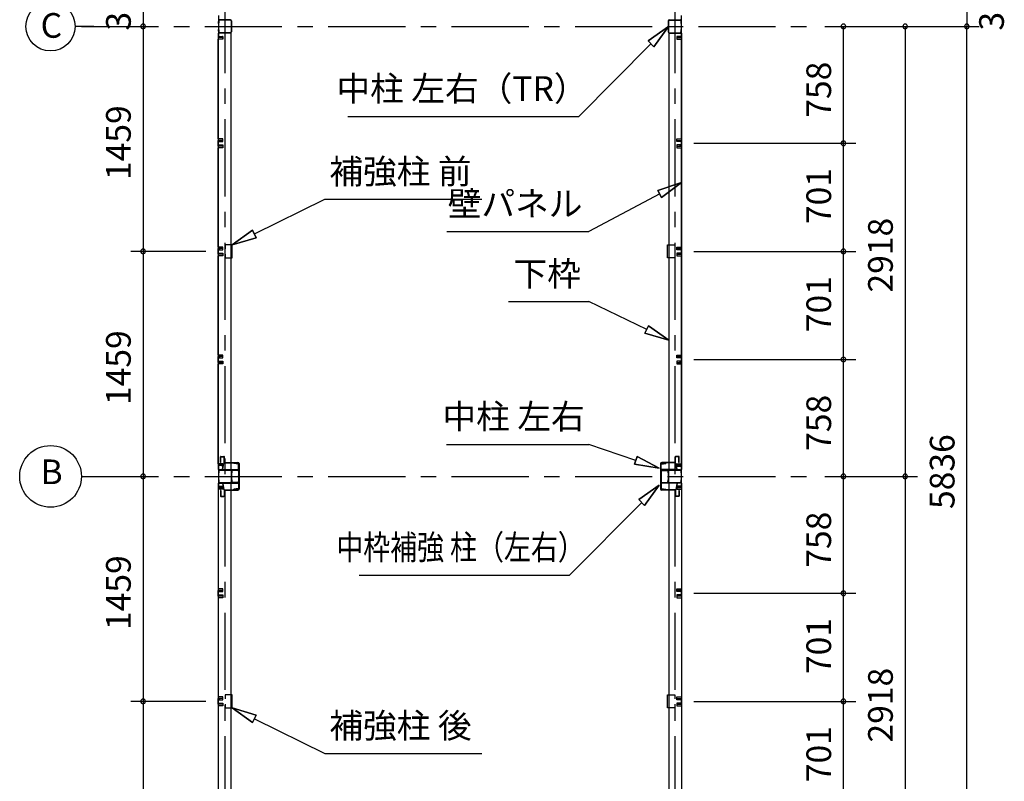
# Model space of a CAD drawing. Extents: x 868 to 32764, y 362 to 22484.
# Drawn here: x 8794 to 15177, y 3652 to 8591 of the extents above; entities that cross this region are included whole.
import ezdxf
from ezdxf.enums import TextEntityAlignment as Align

# ---------------------------------------------------------------- set-up
doc = ezdxf.new("R2010")
doc.units = 0
doc.header["$LTSCALE"] = 80
doc.header["$MEASUREMENT"] = 0
doc.linetypes.add('CENTER1', pattern=[10, 6.25, -1.25, 1.25, -1.25])
doc.linetypes.add('HIDE-S', pattern=[1, 0.5, -0.5])
doc.layers.get('0').update_dxf_attribs({"linetype": 'CONTINUOUS'})
for name, color, linetype in [('0-5', 7, 'CONTINUOUS'), ('2-0', 7, 'CONTINUOUS'), ('SUNPOU', 4, 'CONTINUOUS'), ('TR', 3, 'CONTINUOUS'), ('左右補強A', 3, 'CONTINUOUS'), ('左右補強B', 3, 'CONTINUOUS'), ('左右補強C', 3, 'CONTINUOUS'), ('柱', 1, 'CONTINUOUS')]:
    doc.layers.add(name, color=color, linetype=linetype)
doc.styles.get("Standard").update_dxf_attribs({"font": 'txt', "bigfont": 'BIGFONT'})

msp = doc.modelspace()

# ---------------------------------------------------------------- linework, layer by layer
at = {"color": 4, "linetype": 'Continuous'}
for p, q in [((9594, 8866.2), (9594, 8547.2)), ((14934, 8866.2), (14934, 8547.2)), ((14014, 8547.2), (15014, 8547.2))]:
    msp.add_line(p, q, dxfattribs=at)
at = {"color": 0}
for p, q in [((10082.5, 5699.7), (10082.5, 5558.7)), ((10083.5, 5699.7), (10083.5, 5558.7)), ((10106.5, 5701.7), (10084.5, 5701.7)), ((10106.5, 5700.7), (10084.5, 5700.7)), ((10107.5, 5695.7), (10107.5, 5699.7)), ((10107.5, 5695.7), (10108.5, 5695.7)), ((10108.5, 5695.7), (10108.5, 5699.7)), ((13056.5, 5695.7), (13056.5, 5699.7)), ((13057.5, 5695.7), (13056.5, 5695.7)), ((13057.5, 5695.7), (13057.5, 5699.7)), ((13058.5, 5701.7), (13080.5, 5701.7)), ((13058.5, 5700.7), (13080.5, 5700.7)), ((13081.5, 5699.7), (13081.5, 5558.7)), ((13082.5, 5699.7), (13082.5, 5558.7)), ((10083.5, 5665.1), (10083.5, 5651.7)), ((10083.5, 5651.7), (10085.1, 5651.7)), ((10085.1, 5665.1), (10085.1, 5651.7)), ((10090.1, 5671.7), (10160.9, 5671.7)), ((10090.1, 5670.1), (10160.9, 5670.1)), ((10165.9, 5665.1), (10165.9, 5593.3)), ((10167.5, 5665.1), (10167.5, 5593.3)), ((12997.5, 5665.1), (12997.5, 5593.3)), ((12999.1, 5665.1), (12999.1, 5593.3)), ((13074.9, 5671.7), (13004.1, 5671.7)), ((13074.9, 5670.1), (13004.1, 5670.1)), ((13079.9, 5665.1), (13079.9, 5651.7)), ((13081.5, 5651.7), (13079.9, 5651.7)), ((13081.5, 5665.1), (13081.5, 5651.7)), ((10083.5, 5606.7), (10085.1, 5606.7)), ((10084.5, 5557.7), (10106.5, 5557.7)), ((10084.5, 5556.7), (10106.5, 5556.7)), ((10085.1, 5606.7), (10085.1, 5593.3)), ((10090.1, 5588.3), (10160.9, 5588.3)), ((10090.1, 5586.7), (10160.9, 5586.7)), ((10107.5, 5558.7), (10107.5, 5562.7)), ((10107.5, 5562.7), (10108.5, 5562.7)), ((10108.5, 5558.7), (10108.5, 5562.7)), ((13074.9, 5588.3), (13004.1, 5588.3)), ((13074.9, 5586.7), (13004.1, 5586.7)), ((13056.5, 5558.7), (13056.5, 5562.7)), ((13057.5, 5562.7), (13056.5, 5562.7)), ((13057.5, 5558.7), (13057.5, 5562.7)), ((13080.5, 5557.7), (13058.5, 5557.7)), ((13080.5, 5556.7), (13058.5, 5556.7)), ((13081.5, 5606.7), (13079.9, 5606.7)), ((13079.9, 5606.7), (13079.9, 5593.3))]:
    msp.add_line(p, q, dxfattribs=at)
at = {"color": 0, "linetype": 'ByBlock'}
for centre, start, end in [((9594, 8547.2), 90, 270), ((9594, 8547.2), 270, 90), ((14134, 8547.1), 90, 270), ((14134, 8547.1), 270, 90), ((14534, 8547.2), 90, 270), ((14534, 8547.2), 90, 270), ((14534, 8547.2), 270, 90), ((14534, 8547.2), 270, 90), ((14934, 8547.2), 90, 270), ((14934, 8547.2), 270, 90), ((14134, 7789.2), 90, 270), ((14134, 7789.1), 90, 270), ((14134, 7789.2), 270, 90), ((14134, 7789.1), 270, 90), ((9594, 7088), 90, 270), ((9594, 7088), 90, 270), ((9594, 7088), 270, 90), ((9594, 7088), 270, 90), ((14134, 7088), 90, 270), ((14134, 7088), 90, 270), ((14134, 7088), 270, 90), ((14134, 7088), 270, 90), ((14134, 6387.2), 90, 270), ((14134, 6387.2), 90, 270), ((14134, 6387.2), 270, 90), ((14134, 6387.2), 270, 90), ((9594, 5629.2), 90, 270), ((9594, 5629.2), 90, 270), ((9594, 5629.2), 270, 90), ((9594, 5629.2), 270, 90), ((14134, 5629.2), 90, 270), ((14134, 5629.2), 90, 270), ((14134, 5629.2), 270, 90), ((14134, 5629.2), 270, 90), ((14534, 5629.2), 90, 270), ((14534, 5629.2), 90, 270), ((14534, 5629.2), 270, 90), ((14534, 5629.2), 270, 90), ((14134, 4871.2), 90, 270), ((14134, 4871.2), 90, 270), ((14134, 4871.2), 270, 90), ((14134, 4871.2), 270, 90), ((9594, 4170.2), 90, 270), ((9594, 4170.2), 90, 270), ((9594, 4170.2), 270, 90), ((9594, 4170.2), 270, 90), ((14134, 4170.2), 90, 270), ((14134, 4170.2), 90, 270), ((14134, 4170.2), 270, 90), ((14134, 4170.2), 270, 90)]:
    msp.add_arc(centre, 15, start, end, dxfattribs=at)
at = {"color": 0}
for centre, radius, start, end in [((10084.5, 5699.7), 2, 90, 180), ((10084.5, 5699.7), 1, 90, 180), ((10106.5, 5699.7), 2, 0, 90), ((10106.5, 5699.7), 1, 0, 90), ((13058.5, 5699.7), 2, 90, 180), ((13058.5, 5699.7), 1, 90, 180), ((13080.5, 5699.7), 2, 0, 90), ((13080.5, 5699.7), 1, 0, 90), ((10090.1, 5665.1), 6.6, 90, 180), ((10090.1, 5665.1), 5, 90, 180), ((10160.9, 5665.1), 6.6, 0, 90), ((10160.9, 5665.1), 5, 0, 90), ((13004.1, 5665.1), 6.6, 90, 180), ((13004.1, 5665.1), 5, 90, 180), ((13074.9, 5665.1), 6.6, 0, 90), ((13074.9, 5665.1), 5, 0, 90), ((10084.5, 5558.7), 2, 180, 270), ((10090.1, 5593.3), 6.6, 180, 270), ((10084.5, 5558.7), 1, 180, 270), ((10090.1, 5593.3), 5, 180, 270), ((10106.5, 5558.7), 2, 270, 0), ((10106.5, 5558.7), 1, 270, 0), ((10160.9, 5593.3), 6.6, 270, 0), ((10160.9, 5593.3), 5, 270, 0), ((13004.1, 5593.3), 6.6, 180, 270), ((13004.1, 5593.3), 5, 180, 270), ((13058.5, 5558.7), 2, 180, 270), ((13058.5, 5558.7), 1, 180, 270), ((13074.9, 5593.3), 6.6, 270, 0), ((13074.9, 5593.3), 5, 270, 0), ((13080.5, 5558.7), 2, 270, 0), ((13080.5, 5558.7), 1, 270, 0)]:
    msp.add_arc(centre, radius, start, end, dxfattribs=at)
at = {"layer": '0-5', "color": 4, "linetype": 'Continuous'}
msp.add_circle((8994, 5629.2), 200, dxfattribs=at)
at = {"layer": '2-0', "color": 6, "linetype": 'CENTER1'}
for p, q in [((10123.5, 15944.7), (10123.5, 2285.4)), ((13041.5, 15944.7), (13041.5, 2285.4)), ((9274, 8547.2), (9153.5, 8547.2)), ((9194, 8547.2), (13934, 8547.2)), ((9194, 5629.2), (13934, 5629.2))]:
    msp.add_line(p, q, dxfattribs=at)
at = {"layer": '2-0', "color": 3, "linetype": 'Continuous'}
for p, q in [((10081, 8503.2), (10081, 5673.2)), ((10081, 8503.2), (10081, 5673.2)), ((10162, 8503.2), (10162, 5673.2)), ((13003, 8503.2), (13003, 5673.2)), ((13084, 8503.2), (13084, 5673.2)), ((10111, 8464.7), (10081, 8464.7)), ((10081, 7817.8), (10081, 8464.7)), ((10086, 8477.7), (10086, 8482.7)), ((10086, 8482.7), (10111, 8482.7)), ((10111, 8482.7), (10111, 8464.7)), ((13079, 8482.7), (13054, 8482.7)), ((13054, 8482.7), (13054, 8464.7)), ((13054, 8464.7), (13084, 8464.7)), ((13079, 8477.7), (13079, 8482.7)), ((13084, 7817.8), (13084, 8464.7)), ((10111, 7817.8), (10081, 7817.8)), ((10081, 7770.7), (10081, 7807.7)), ((10111, 7807.7), (10081, 7807.7)), ((10093, 7804.8), (10086, 7804.8)), ((10086, 7804.8), (10086, 7799.8)), ((10086, 7799.8), (10111, 7799.8)), ((10111, 7799.8), (10111, 7817.8)), ((10111, 7801.7), (10111, 7807.7)), ((13054, 7799.8), (13054, 7817.8)), ((13054, 7817.8), (13084, 7817.8)), ((13054, 7801.7), (13054, 7807.7)), ((13054, 7807.7), (13084, 7807.7)), ((13079, 7799.8), (13054, 7799.8)), ((13072, 7804.8), (13079, 7804.8)), ((13079, 7804.8), (13079, 7799.8)), ((13084, 7770.7), (13084, 7807.7)), ((10111, 7770.7), (10081, 7770.7)), ((10111, 7760.6), (10081, 7760.6)), ((10081, 7116.6), (10081, 7760.6)), ((10086, 7778.6), (10111, 7778.6)), ((10086, 7773.6), (10086, 7778.6)), ((10093, 7773.6), (10086, 7773.6)), ((10111, 7778.6), (10111, 7760.6)), ((10111, 7776.7), (10111, 7770.7)), ((13054, 7778.6), (13054, 7760.6)), ((13079, 7778.6), (13054, 7778.6)), ((13054, 7776.7), (13054, 7770.7)), ((13054, 7770.7), (13084, 7770.7)), ((13054, 7760.6), (13084, 7760.6)), ((13072, 7773.6), (13079, 7773.6)), ((13079, 7773.6), (13079, 7778.6)), ((13084, 7116.6), (13084, 7760.6)), ((10111, 7116.6), (10081, 7116.6)), ((10081, 7069.5), (10081, 7106.5)), ((10111, 7106.5), (10081, 7106.5)), ((10086, 7103.6), (10086, 7098.6)), ((10093, 7103.6), (10086, 7103.6)), ((10086, 7098.6), (10111, 7098.6)), ((10111, 7098.6), (10111, 7116.6)), ((10111, 7100.5), (10111, 7106.5)), ((10172, 7130.7), (10125, 7130.7)), ((10125, 7130.7), (10125, 7105.7)), ((10172, 7045.7), (10172, 7130.7)), ((12993, 7130.7), (13040, 7130.7)), ((12993, 7045.7), (12993, 7130.7)), ((13040, 7130.7), (13040, 7105.7)), ((13054, 7116.6), (13084, 7116.6)), ((13054, 7098.6), (13054, 7116.6)), ((13054, 7100.5), (13054, 7106.5)), ((13054, 7106.5), (13084, 7106.5)), ((13079, 7098.6), (13054, 7098.6)), ((13072, 7103.6), (13079, 7103.6)), ((13079, 7103.6), (13079, 7098.6)), ((13084, 7069.5), (13084, 7106.5)), ((10111, 7069.5), (10081, 7069.5)), ((10111, 7059.4), (10081, 7059.4)), ((10081, 6415.8), (10081, 7059.4)), ((10086, 7072.4), (10086, 7077.4)), ((10086, 7077.4), (10111, 7077.4)), ((10093, 7072.4), (10086, 7072.4)), ((10111, 7077.4), (10111, 7059.4)), ((10111, 7075.5), (10111, 7069.5)), ((10125, 7070.7), (10125, 7045.7)), ((10125, 7045.7), (10172, 7045.7)), ((13040, 7045.7), (12993, 7045.7)), ((13040, 7070.7), (13040, 7045.7)), ((13079, 7077.4), (13054, 7077.4)), ((13054, 7077.4), (13054, 7059.4)), ((13054, 7075.5), (13054, 7069.5)), ((13054, 7069.5), (13084, 7069.5)), ((13054, 7059.4), (13084, 7059.4)), ((13072, 7072.4), (13079, 7072.4)), ((13079, 7072.4), (13079, 7077.4)), ((13084, 6415.8), (13084, 7059.4)), ((10111, 6415.8), (10081, 6415.8)), ((10081, 6368.7), (10081, 6405.7)), ((10111, 6405.7), (10081, 6405.7)), ((10093, 6402.8), (10086, 6402.8)), ((10086, 6402.8), (10086, 6397.8)), ((10086, 6397.8), (10111, 6397.8)), ((10111, 6397.8), (10111, 6415.8)), ((10111, 6399.7), (10111, 6405.7)), ((13054, 6397.8), (13054, 6415.8)), ((13054, 6415.8), (13084, 6415.8)), ((13054, 6399.7), (13054, 6405.7)), ((13054, 6405.7), (13084, 6405.7)), ((13079, 6397.8), (13054, 6397.8)), ((13072, 6402.8), (13079, 6402.8)), ((13079, 6402.8), (13079, 6397.8)), ((13084, 6368.7), (13084, 6405.7)), ((10111, 6368.7), (10081, 6368.7)), ((10111, 6358.6), (10081, 6358.6)), ((10081, 5711.3), (10081, 6358.6)), ((10086, 6376.6), (10111, 6376.6)), ((10086, 6371.6), (10086, 6376.6)), ((10093, 6371.6), (10086, 6371.6)), ((10111, 6376.6), (10111, 6358.6)), ((10111, 6374.7), (10111, 6368.7)), ((13054, 6376.6), (13054, 6358.6)), ((13079, 6376.6), (13054, 6376.6)), ((13054, 6374.7), (13054, 6368.7)), ((13054, 6368.7), (13084, 6368.7)), ((13054, 6358.6), (13084, 6358.6)), ((13072, 6371.6), (13079, 6371.6)), ((13079, 6371.6), (13079, 6376.6)), ((13084, 5711.3), (13084, 6358.6)), ((10111, 5711.3), (10081, 5711.3)), ((10111, 5693.3), (10111, 5711.3)), ((10111, 5701.7), (10111, 5695.7)), ((13054, 5711.3), (13084, 5711.3)), ((13054, 5693.3), (13054, 5711.3)), ((13079, 5693.3), (13054, 5693.3)), ((13072, 5698.3), (13079, 5698.3)), ((13079, 5698.3), (13079, 5693.3)), ((10081, 5585.2), (10081, 2755.2)), ((10086, 5560.1), (10086, 5565.1)), ((10086, 5565.1), (10111, 5565.1)), ((10093, 5560.1), (10086, 5560.1)), ((10111, 5565.1), (10111, 5547.1)), ((10111, 5556.7), (10111, 5562.7)), ((10162, 5585.2), (10162, 2755.2)), ((13003, 5585.2), (13003, 2755.2)), ((13079, 5565.1), (13054, 5565.1)), ((13054, 5565.1), (13054, 5547.1)), ((13054, 5556.7), (13054, 5562.7)), ((13072, 5560.1), (13079, 5560.1)), ((13079, 5560.1), (13079, 5565.1)), ((13084, 5585.2), (13084, 2755.2)), ((10111, 5547.1), (10081, 5547.1)), ((10081, 5547.1), (10081, 4899.8)), ((13054, 5547.1), (13084, 5547.1)), ((13084, 5547.1), (13084, 4899.8)), ((10111, 4899.8), (10081, 4899.8)), ((10081, 4852.7), (10081, 4889.7)), ((10111, 4889.7), (10081, 4889.7)), ((10111, 4852.7), (10081, 4852.7)), ((10086, 4886.8), (10086, 4881.8)), ((10093, 4886.8), (10086, 4886.8)), ((10086, 4881.8), (10111, 4881.8)), ((10086, 4855.6), (10086, 4860.6)), ((10086, 4860.6), (10111, 4860.6)), ((10093, 4855.6), (10086, 4855.6)), ((10111, 4881.8), (10111, 4899.8)), ((10111, 4883.7), (10111, 4889.7)), ((10111, 4860.6), (10111, 4842.6)), ((10111, 4858.7), (10111, 4852.7)), ((13054, 4899.8), (13084, 4899.8)), ((13054, 4881.8), (13054, 4899.8)), ((13054, 4885.6), (13054, 4891.6)), ((13054, 4891.6), (13084, 4891.6)), ((13054, 4883.7), (13054, 4889.7)), ((13079, 4881.8), (13054, 4881.8)), ((13079, 4860.6), (13054, 4860.6)), ((13054, 4860.6), (13054, 4842.6)), ((13054, 4860.6), (13054, 4854.6)), ((13054, 4858.7), (13054, 4852.7)), ((13054, 4854.6), (13084, 4854.6)), ((13072, 4886.8), (13079, 4886.8)), ((13072, 4855.6), (13079, 4855.6)), ((13079, 4886.8), (13079, 4881.8)), ((13079, 4855.6), (13079, 4860.6)), ((13084, 4854.6), (13084, 4891.6)), ((10111, 4842.6), (10081, 4842.6)), ((10081, 4842.6), (10081, 4198.8)), ((13054, 4842.6), (13084, 4842.6)), ((13084, 4842.6), (13084, 4198.8)), ((10172, 4212.7), (10125, 4212.7)), ((10125, 4212.7), (10125, 4187.7)), ((10172, 4127.7), (10172, 4212.7)), ((12993, 4212.7), (13040, 4212.7)), ((12993, 4127.7), (12993, 4212.7)), ((13040, 4212.7), (13040, 4187.7)), ((10111, 4198.8), (10081, 4198.8)), ((10081, 4151.7), (10081, 4188.7)), ((10111, 4188.7), (10081, 4188.7)), ((10111, 4151.7), (10081, 4151.7)), ((10093, 4185.8), (10086, 4185.8)), ((10086, 4185.8), (10086, 4180.8)), ((10086, 4180.8), (10111, 4180.8)), ((10086, 4159.6), (10111, 4159.6)), ((10086, 4154.6), (10086, 4159.6)), ((10093, 4154.6), (10086, 4154.6)), ((10111, 4180.8), (10111, 4198.8)), ((10111, 4182.7), (10111, 4188.7)), ((10111, 4159.6), (10111, 4141.6)), ((10111, 4157.7), (10111, 4151.7)), ((10125, 4152.7), (10125, 4127.7)), ((13040, 4152.7), (13040, 4127.7)), ((13054, 4180.8), (13054, 4198.8)), ((13054, 4198.8), (13084, 4198.8)), ((13054, 4182.7), (13054, 4188.7)), ((13054, 4182.7), (13054, 4188.7)), ((13054, 4188.7), (13084, 4188.7)), ((13079, 4180.8), (13054, 4180.8)), ((13054, 4159.6), (13054, 4141.6)), ((13079, 4159.6), (13054, 4159.6)), ((13054, 4157.7), (13054, 4151.7)), ((13054, 4157.7), (13054, 4151.7)), ((13054, 4151.7), (13084, 4151.7)), ((13072, 4185.8), (13079, 4185.8)), ((13072, 4154.6), (13079, 4154.6)), ((13079, 4185.8), (13079, 4180.8)), ((13079, 4154.6), (13079, 4159.6)), ((13084, 4151.7), (13084, 4188.7)), ((10111, 4141.6), (10081, 4141.6)), ((10081, 4141.6), (10081, 3497.8)), ((10125, 4127.7), (10172, 4127.7)), ((13040, 4127.7), (12993, 4127.7)), ((13054, 4141.6), (13084, 4141.6)), ((13084, 4141.6), (13084, 3497.8))]:
    msp.add_line(p, q, dxfattribs=at)
at = {"layer": '2-0', "color": 6, "linetype": 'Continuous'}
for p, q in [((12867.2, 8452.6), (12999, 8547.2)), ((12999, 8547.2), (12867.2, 8452.6)), ((12867.2, 8452.6), (12999, 8547.2)), ((12999, 8547.2), (12905.1, 8415)), ((12905.1, 8415), (12999, 8547.2)), ((12905.1, 8415), (12999, 8547.2)), ((12886.2, 8433.8), (12418.2, 7963.3)), ((12867.2, 8452.6), (12905.1, 8415)), ((12905.1, 8415), (12867.2, 8452.6)), ((10921, 7963.3), (12418.2, 7963.3)), ((12930.2, 7483.9), (13084, 7535.3)), ((13084, 7535.3), (12930.2, 7483.9)), ((12930.2, 7483.9), (13084, 7535.3)), ((13084, 7535.3), (12955.2, 7436.8)), ((12955.2, 7436.8), (13084, 7535.3)), ((12955.2, 7436.8), (13084, 7535.3)), ((12930.2, 7483.9), (12955.2, 7436.8)), ((12955.2, 7436.8), (12930.2, 7483.9)), ((10315.5, 7201.1), (10772, 7425.8)), ((10772, 7425.8), (11789.9, 7425.8)), ((12942.7, 7460.4), (12482.9, 7216.5)), ((10172, 7130.5), (10303.8, 7225.1)), ((10303.8, 7225.1), (10172, 7130.5)), ((10303.8, 7225.1), (10172, 7130.5)), ((10327.3, 7177.2), (10303.8, 7225.1)), ((10303.8, 7225.1), (10327.3, 7177.2)), ((11562.9, 7216.5), (12482.9, 7216.5)), ((10327.3, 7177.2), (10172, 7130.5)), ((10172, 7130.5), (10327.3, 7177.2)), ((10327.3, 7177.2), (10172, 7130.5)), ((11962.9, 6762.4), (12482.9, 6762.4)), ((12858.8, 6581.4), (12482.9, 6762.4)), ((12870.4, 6605.4), (12847.3, 6557.4)), ((12847.3, 6557.4), (12870.4, 6605.4)), ((12870.4, 6605.4), (13003, 6512)), ((13003, 6512), (12870.4, 6605.4)), ((12870.4, 6605.4), (13003, 6512)), ((13003, 6512), (12847.3, 6557.4)), ((12847.3, 6557.4), (13003, 6512)), ((12847.3, 6557.4), (13003, 6512)), ((11560, 5836.9), (12482.9, 5836.9)), ((12787.6, 5733.2), (12482.9, 5836.9)), ((12796.2, 5758.5), (12779, 5708)), ((12779, 5708), (12796.2, 5758.5)), ((12796.2, 5758.5), (12939.1, 5681.7)), ((12939.1, 5681.7), (12796.2, 5758.5)), ((12796.2, 5758.5), (12939.1, 5681.7)), ((12939.1, 5681.7), (12779, 5708)), ((12779, 5708), (12939.1, 5681.7)), ((12779, 5708), (12939.1, 5681.7)), ((12807.4, 5478.4), (12939.1, 5573.1)), ((12939.1, 5573.1), (12807.4, 5478.4)), ((12807.4, 5478.4), (12939.1, 5573.1)), ((12939.1, 5573.1), (12845.2, 5440.8)), ((12845.2, 5440.8), (12939.1, 5573.1)), ((12845.2, 5440.8), (12939.1, 5573.1)), ((12826.3, 5459.6), (12358.3, 4989.2)), ((12807.4, 5478.4), (12845.2, 5440.8)), ((12845.2, 5440.8), (12807.4, 5478.4)), ((10994, 4989.2), (12358.3, 4989.2)), ((10327.3, 4081), (10172, 4127.7)), ((10172, 4127.7), (10303.8, 4033.1)), ((10303.8, 4033.1), (10172, 4127.7)), ((10172, 4127.7), (10327.3, 4081)), ((10327.3, 4081), (10172, 4127.7)), ((10303.8, 4033.1), (10172, 4127.7)), ((10327.3, 4081), (10303.8, 4033.1)), ((10303.8, 4033.1), (10327.3, 4081)), ((10315.5, 4057), (10772, 3832.3)), ((10772, 3832.3), (11789.9, 3832.3))]:
    msp.add_line(p, q, dxfattribs=at)
at = {"layer": '2-0', "color": 4, "linetype": 'Continuous'}
msp.add_circle((8994, 8547.2), 159.5, dxfattribs=at)
at = {"layer": 'SUNPOU', "color": 4, "linetype": 'Continuous'}
for p, q in [((9594, 8547.2), (9594, 7088)), ((14014, 8547.1), (14214, 8547.1)), ((14134, 7789.1), (14134, 8547.1)), ((14534, 8547.2), (14534, 5629.2)), ((14534, 8547.2), (14534, 8307.2)), ((14934, 2711.2), (14934, 8547.2)), ((13164, 7789.2), (14214, 7789.2)), ((13164, 7789.1), (14214, 7789.1)), ((14134, 7088), (14134, 7789.2)), ((10001, 7088), (9514, 7088)), ((10001, 7088), (9514, 7088)), ((9594, 7088), (9594, 5629.2)), ((13164, 7088), (14214, 7088)), ((13164, 7088), (14214, 7088)), ((14134, 6387.2), (14134, 7088)), ((13164, 6387.2), (14214, 6387.2)), ((13164, 6387.2), (14214, 6387.2)), ((14134, 5629.2), (14134, 6387.2)), ((9594, 5629.2), (9594, 4170.2)), ((14014, 5629.2), (14214, 5629.2)), ((14014, 5629.2), (14214, 5629.2)), ((14014, 5629.2), (14614, 5629.2)), ((14014, 5629.2), (14614, 5629.2)), ((14134, 4871.2), (14134, 5629.2)), ((14534, 5629.2), (14534, 2711.2)), ((13164, 4871.2), (14214, 4871.2)), ((13164, 4871.2), (14214, 4871.2)), ((14134, 4170.2), (14134, 4871.2)), ((10001, 4170.2), (9514, 4170.2)), ((10001, 4170.2), (9514, 4170.2)), ((9594, 4170.2), (9594, 2711.2)), ((13164, 4170.2), (14214, 4170.2)), ((13164, 4170.2), (14214, 4170.2)), ((14134, 3469.2), (14134, 4170.2))]:
    msp.add_line(p, q, dxfattribs=at)
at = {"layer": 'TR', "linetype": 'Continuous'}
for p, q in [((10162, 8503.2), (10081, 8503.2)), ((13003, 8503.2), (13084, 8503.2)), ((10081, 5585.2), (10162, 5585.2))]:
    msp.add_line(p, q, dxfattribs=at)
at = {"layer": '左右補強A', "color": 2}
for p, q in [((10095.3, 5719.9), (10095.3, 5755.9)), ((10097.6, 5719.9), (10097.6, 5755.9)), ((10098.6, 5759.2), (10118, 5759.2)), ((10098.6, 5756.9), (10118, 5756.9)), ((10119, 5720.2), (10119, 5755.9)), ((10121.3, 5720.2), (10121.3, 5755.9)), ((13043.7, 5720.2), (13043.7, 5755.9)), ((13046, 5720.2), (13046, 5755.9)), ((13066.4, 5759.2), (13047, 5759.2)), ((13066.4, 5756.9), (13047, 5756.9)), ((13067.4, 5719.9), (13067.4, 5755.9)), ((13069.7, 5719.9), (13069.7, 5755.9)), ((10097.6, 5719.9), (10095.3, 5719.9)), ((10122.3, 5719.2), (10209, 5719.2)), ((10122.3, 5716.9), (10209, 5716.9)), ((10214, 5711.9), (10214, 5546.5)), ((10216.3, 5711.9), (10216.3, 5546.5)), ((12948.7, 5711.9), (12948.7, 5546.5)), ((12951, 5711.9), (12951, 5546.5)), ((13042.7, 5719.2), (12956, 5719.2)), ((13042.7, 5716.9), (12956, 5716.9)), ((13067.4, 5719.9), (13069.7, 5719.9)), ((10095.3, 5538.5), (10095.3, 5502.5)), ((10097.6, 5538.5), (10095.3, 5538.5)), ((10097.6, 5538.5), (10097.6, 5502.5)), ((10098.6, 5501.5), (10118, 5501.5)), ((10098.6, 5499.2), (10118, 5499.2)), ((10119, 5538.2), (10119, 5502.5)), ((10121.3, 5538.2), (10121.3, 5502.5)), ((10122.3, 5541.5), (10209, 5541.5)), ((10122.3, 5539.2), (10209, 5539.2)), ((13042.7, 5541.5), (12956, 5541.5)), ((13042.7, 5539.2), (12956, 5539.2)), ((13043.7, 5538.2), (13043.7, 5502.5)), ((13046, 5538.2), (13046, 5502.5)), ((13066.4, 5501.5), (13047, 5501.5)), ((13066.4, 5499.2), (13047, 5499.2)), ((13067.4, 5538.5), (13069.7, 5538.5)), ((13067.4, 5538.5), (13067.4, 5502.5)), ((13069.7, 5538.5), (13069.7, 5502.5))]:
    msp.add_line(p, q, dxfattribs=at)
for centre, radius, start, end in [((10098.6, 5755.9), 3.3, 90, 180), ((10098.6, 5755.9), 1, 90, 180), ((10118, 5755.9), 3.3, 0, 90), ((10118, 5755.9), 1, 0, 90), ((13047, 5755.9), 3.3, 90, 180), ((13047, 5755.9), 1, 90, 180), ((13066.4, 5755.9), 3.3, 0, 90), ((13066.4, 5755.9), 1, 0, 90), ((10122.3, 5720.2), 3.3, 180, 270), ((10122.3, 5720.2), 1, 180, 270), ((10209, 5711.9), 7.3, 0, 90), ((10209, 5711.9), 5, 0, 90), ((12956, 5711.9), 7.3, 90, 180), ((12956, 5711.9), 5, 90, 180), ((13042.7, 5720.2), 3.3, 270, 0), ((13042.7, 5720.2), 1, 270, 0), ((10098.6, 5502.5), 3.3, 180, 270), ((10098.6, 5502.5), 1, 180, 270), ((10118, 5502.5), 3.3, 270, 0), ((10118, 5502.5), 1, 270, 0), ((10122.3, 5538.2), 3.3, 90, 180), ((10122.3, 5538.2), 1, 90, 180), ((10209, 5546.5), 7.3, 270, 0), ((10209, 5546.5), 5, 270, 0), ((12956, 5546.5), 7.3, 180, 270), ((12956, 5546.5), 5, 180, 270), ((13042.7, 5538.2), 3.3, 0, 90), ((13042.7, 5538.2), 1, 0, 90), ((13047, 5502.5), 3.3, 180, 270), ((13047, 5502.5), 1, 180, 270), ((13066.4, 5502.5), 3.3, 270, 0), ((13066.4, 5502.5), 1, 270, 0)]:
    msp.add_arc(centre, radius, start, end, dxfattribs=at)
at = {"layer": '左右補強B', "color": 3}
for p, q in [((10108.5, 5675.6), (10115.2, 5713.6)), ((10110.8, 5675.2), (10117.5, 5713.2)), ((10117.5, 5713.2), (10115.2, 5713.6)), ((10183, 5715.2), (10182.6, 5712.9)), ((10210.9, 5707.9), (10182.6, 5712.9)), ((10211.3, 5710.2), (10183, 5715.2)), ((10211.7, 5675), (10211.7, 5706.9)), ((10214, 5675), (10214, 5706.9)), ((12951, 5675), (12951, 5706.9)), ((12953.3, 5675), (12953.3, 5706.9)), ((12953.7, 5710.2), (12982, 5715.2)), ((12954.1, 5707.9), (12982.4, 5712.9)), ((12982, 5715.2), (12982.4, 5712.9)), ((13047.5, 5713.2), (13049.8, 5713.6)), ((13054.2, 5675.2), (13047.5, 5713.2)), ((13056.4, 5675.6), (13049.8, 5713.6)), ((10111.8, 5674), (10210.7, 5674)), ((10111.8, 5671.7), (10210.7, 5671.7)), ((10210.7, 5671.7), (10174.1, 5671.7)), ((13053.2, 5674), (12954.3, 5674)), ((13053.2, 5671.7), (12954.3, 5671.7)), ((12954.3, 5671.7), (12990.9, 5671.7)), ((10108.5, 5582.8), (10115.2, 5544.8)), ((10110.8, 5583.2), (10117.5, 5545.2)), ((10111.8, 5586.7), (10210.7, 5586.7)), ((10111.8, 5584.4), (10210.7, 5584.4)), ((10210.7, 5586.7), (10174.1, 5586.7)), ((10211.7, 5583.4), (10211.7, 5551.5)), ((10214, 5583.4), (10214, 5551.5)), ((12951, 5583.4), (12951, 5551.5)), ((12953.3, 5583.4), (12953.3, 5551.5)), ((13053.2, 5586.7), (12954.3, 5586.7)), ((12954.3, 5586.7), (12990.9, 5586.7)), ((13053.2, 5584.4), (12954.3, 5584.4)), ((13054.2, 5583.2), (13047.5, 5545.2)), ((13056.4, 5582.8), (13049.8, 5544.8)), ((10117.5, 5545.2), (10115.2, 5544.8)), ((10210.9, 5550.5), (10182.6, 5545.5)), ((10183, 5543.2), (10182.6, 5545.5)), ((10211.3, 5548.2), (10183, 5543.2)), ((12953.7, 5548.2), (12982, 5543.2)), ((12954.1, 5550.5), (12982.4, 5545.5)), ((12982, 5543.2), (12982.4, 5545.5)), ((13047.5, 5545.2), (13049.8, 5544.8))]:
    msp.add_line(p, q, dxfattribs=at)
for centre, radius, start, end in [((10210.7, 5706.9), 1, 0, 80), ((10210.7, 5706.9), 3.3, 0, 80), ((12954.3, 5706.9), 3.3, 100, 180), ((12954.3, 5706.9), 1, 100, 180), ((10111.8, 5675), 3.3, 170, 270), ((10111.8, 5675), 1, 170, 270), ((10210.7, 5675), 3.3, 270, 0), ((10210.7, 5675), 1, 270, 0), ((12954.3, 5675), 3.3, 180, 270), ((12954.3, 5675), 1, 180, 270), ((13053.2, 5675), 3.3, 270, 10), ((13053.2, 5675), 1, 270, 10), ((10111.8, 5583.4), 3.3, 90, 190), ((10111.8, 5583.4), 1, 90, 190), ((10210.7, 5583.4), 3.3, 0, 90), ((10210.7, 5583.4), 1, 0, 90), ((12954.3, 5583.4), 3.3, 90, 180), ((12954.3, 5583.4), 1, 90, 180), ((13053.2, 5583.4), 3.3, 350, 90), ((13053.2, 5583.4), 1, 350, 90), ((10210.7, 5551.5), 1, 280, 0), ((10210.7, 5551.5), 3.3, 280, 0), ((12954.3, 5551.5), 3.3, 180, 260), ((12954.3, 5551.5), 1, 180, 260)]:
    msp.add_arc(centre, radius, start, end, dxfattribs=at)
at = {"layer": '左右補強C', "color": 1}
for p, q in [((10168, 5663.1), (10168, 5651.7)), ((10169.6, 5651.7), (10168, 5651.7)), ((10169.6, 5663.1), (10169.6, 5651.7)), ((10207.4, 5669.7), (10174.6, 5669.7)), ((10207.4, 5668.1), (10174.6, 5668.1)), ((10216.4, 5629.2), (10208.4, 5629.2)), ((10212.4, 5663.1), (10212.4, 5595.3)), ((10214, 5663.1), (10214, 5595.3)), ((12948.6, 5629.2), (12956.6, 5629.2)), ((12951, 5663.1), (12951, 5595.3)), ((12952.6, 5663.1), (12952.6, 5595.3)), ((12957.6, 5669.7), (12990.4, 5669.7)), ((12957.6, 5668.1), (12990.4, 5668.1)), ((12995.4, 5663.1), (12995.4, 5651.7)), ((12995.4, 5651.7), (12997, 5651.7)), ((12997, 5663.1), (12997, 5651.7)), ((10168, 5606.7), (10168, 5595.3)), ((10169.6, 5606.7), (10168, 5606.7)), ((10169.6, 5606.7), (10169.6, 5595.3)), ((10207.4, 5590.3), (10174.6, 5590.3)), ((10207.4, 5588.7), (10174.6, 5588.7)), ((12957.6, 5590.3), (12990.4, 5590.3)), ((12957.6, 5588.7), (12990.4, 5588.7)), ((12995.4, 5606.7), (12995.4, 5595.3)), ((12995.4, 5606.7), (12997, 5606.7)), ((12997, 5606.7), (12997, 5595.3))]:
    msp.add_line(p, q, dxfattribs=at)
for centre, radius, start, end in [((10174.6, 5663.1), 6.6, 90, 180), ((10174.6, 5663.1), 5, 90, 180), ((10207.4, 5663.1), 6.6, 0, 90), ((10207.4, 5663.1), 5, 0, 90), ((12957.6, 5663.1), 6.6, 90, 180), ((12957.6, 5663.1), 5, 90, 180), ((12990.4, 5663.1), 6.6, 0, 90), ((12990.4, 5663.1), 5, 0, 90), ((10174.6, 5595.3), 6.6, 180, 270), ((10174.6, 5595.3), 5, 180, 270), ((10207.4, 5595.3), 6.6, 270, 0), ((10207.4, 5595.3), 5, 270, 0), ((12957.6, 5595.3), 6.6, 180, 270), ((12957.6, 5595.3), 5, 180, 270), ((12990.4, 5595.3), 6.6, 270, 0), ((12990.4, 5595.3), 5, 270, 0)]:
    msp.add_arc(centre, radius, start, end, dxfattribs=at)
at = {"layer": '柱', "linetype": 'Continuous'}
for p, q in [((10082.5, 8617.7), (10082.5, 8476.7)), ((10083.5, 8617.7), (10083.5, 8476.7)), ((13081.5, 8617.7), (13081.5, 8476.7)), ((13082.5, 8617.7), (13082.5, 8476.7)), ((10083.5, 8583.1), (10083.5, 8569.7)), ((10085.1, 8569.7), (10083.5, 8569.7)), ((10085.1, 8583.1), (10085.1, 8569.7)), ((10160.9, 8589.7), (10090.1, 8589.7)), ((10160.9, 8588.1), (10090.1, 8588.1)), ((10124, 8592.7), (10124, 8585.1)), ((10165.9, 8583.1), (10165.9, 8511.3)), ((10167.5, 8583.1), (10167.5, 8511.3)), ((12997.5, 8583.1), (12997.5, 8511.3)), ((12999.1, 8583.1), (12999.1, 8511.3)), ((13004.1, 8589.7), (13074.9, 8589.7)), ((13004.1, 8588.1), (13074.9, 8588.1)), ((13041, 8592.7), (13041, 8585.1)), ((13079.9, 8583.1), (13079.9, 8569.7)), ((13079.9, 8569.7), (13081.5, 8569.7)), ((13081.5, 8583.1), (13081.5, 8569.7)), ((10085.1, 8524.7), (10083.5, 8524.7)), ((10083.5, 8524.7), (10083.5, 8511.3)), ((10085.1, 8524.7), (10085.1, 8511.3)), ((10160.9, 8506.3), (10090.1, 8506.3)), ((10160.9, 8504.7), (10090.1, 8504.7)), ((10124, 8509.3), (10124, 8501.7)), ((13004.1, 8506.3), (13074.9, 8506.3)), ((13004.1, 8504.7), (13074.9, 8504.7)), ((13041, 8509.3), (13041, 8501.7)), ((13079.9, 8524.7), (13081.5, 8524.7)), ((13079.9, 8524.7), (13079.9, 8511.3)), ((13081.5, 8524.7), (13081.5, 8511.3)), ((10106.5, 8475.7), (10084.5, 8475.7)), ((10106.5, 8474.7), (10084.5, 8474.7)), ((10108.5, 8480.7), (10107.5, 8480.7)), ((10107.5, 8480.7), (10107.5, 8476.7)), ((10108.5, 8480.7), (10108.5, 8476.7)), ((13056.5, 8480.7), (13057.5, 8480.7)), ((13056.5, 8480.7), (13056.5, 8476.7)), ((13057.5, 8480.7), (13057.5, 8476.7)), ((13058.5, 8475.7), (13080.5, 8475.7)), ((13058.5, 8474.7), (13080.5, 8474.7)), ((10082.5, 5699.7), (10082.5, 5558.7)), ((10083.5, 5699.7), (10083.5, 5558.7)), ((10106.5, 5701.7), (10084.5, 5701.7)), ((10106.5, 5700.7), (10084.5, 5700.7)), ((10107.5, 5699.7), (10107.5, 5695.7)), ((10108.5, 5695.7), (10107.5, 5695.7)), ((10108.5, 5699.7), (10108.5, 5695.7)), ((13056.5, 5699.7), (13056.5, 5695.7)), ((13056.5, 5695.7), (13057.5, 5695.7)), ((13057.5, 5699.7), (13057.5, 5695.7)), ((13058.5, 5701.7), (13080.5, 5701.7)), ((13058.5, 5700.7), (13080.5, 5700.7)), ((13081.5, 5699.7), (13081.5, 5558.7)), ((13082.5, 5699.7), (13082.5, 5558.7)), ((10083.5, 5665.1), (10083.5, 5651.7)), ((10085.1, 5651.7), (10083.5, 5651.7)), ((10085.1, 5665.1), (10085.1, 5651.7)), ((10160.9, 5671.7), (10090.1, 5671.7)), ((10160.9, 5670.1), (10090.1, 5670.1)), ((10165.9, 5665.1), (10165.9, 5593.3)), ((10167.5, 5665.1), (10167.5, 5593.3)), ((12997.5, 5665.1), (12997.5, 5593.3)), ((12999.1, 5665.1), (12999.1, 5593.3)), ((13004.1, 5671.7), (13074.9, 5671.7)), ((13004.1, 5670.1), (13074.9, 5670.1)), ((13079.9, 5665.1), (13079.9, 5651.7)), ((13079.9, 5651.7), (13081.5, 5651.7)), ((13081.5, 5665.1), (13081.5, 5651.7)), ((10085.1, 5606.7), (10083.5, 5606.7)), ((10106.5, 5557.7), (10084.5, 5557.7)), ((10106.5, 5556.7), (10084.5, 5556.7)), ((10085.1, 5606.7), (10085.1, 5593.3)), ((10160.9, 5588.3), (10090.1, 5588.3)), ((10160.9, 5586.7), (10090.1, 5586.7)), ((10108.5, 5562.7), (10107.5, 5562.7)), ((10107.5, 5562.7), (10107.5, 5558.7)), ((10108.5, 5562.7), (10108.5, 5558.7)), ((13004.1, 5588.3), (13074.9, 5588.3)), ((13004.1, 5586.7), (13074.9, 5586.7)), ((13056.5, 5562.7), (13057.5, 5562.7)), ((13056.5, 5562.7), (13056.5, 5558.7)), ((13057.5, 5562.7), (13057.5, 5558.7)), ((13058.5, 5557.7), (13080.5, 5557.7)), ((13058.5, 5556.7), (13080.5, 5556.7)), ((13079.9, 5606.7), (13081.5, 5606.7)), ((13079.9, 5606.7), (13079.9, 5593.3))]:
    msp.add_line(p, q, dxfattribs=at)
at = {"layer": '柱', "linetype": 'HIDE-S'}
for p, q in [((10083.5, 8566.5), (10083.5, 8578)), ((13081.5, 8566.5), (13081.5, 8578)), ((10083.5, 8516.5), (10083.5, 8528)), ((13081.5, 8516.5), (13081.5, 8528))]:
    msp.add_line(p, q, dxfattribs=at)
at = {"layer": '柱', "linetype": 'Continuous'}
for centre, radius, start, end in [((10090.1, 8583.1), 6.6, 90, 180), ((10090.1, 8583.1), 5, 90, 180), ((10160.9, 8583.1), 6.6, 0, 90), ((10160.9, 8583.1), 5, 0, 90), ((13004.1, 8583.1), 6.6, 90, 180), ((13004.1, 8583.1), 5, 90, 180), ((13074.9, 8583.1), 6.6, 0, 90), ((13074.9, 8583.1), 5, 0, 90), ((10090.1, 8511.3), 6.6, 180, 270), ((10090.1, 8511.3), 5, 180, 270), ((10160.9, 8511.3), 6.6, 270, 0), ((10160.9, 8511.3), 5, 270, 0), ((13004.1, 8511.3), 6.6, 180, 270), ((13004.1, 8511.3), 5, 180, 270), ((13074.9, 8511.3), 6.6, 270, 0), ((13074.9, 8511.3), 5, 270, 0), ((10084.5, 8476.7), 2, 180, 270), ((10084.5, 8476.7), 1, 180, 270), ((10106.5, 8476.7), 1, 270, 0), ((10106.5, 8476.7), 2, 270, 0), ((13058.5, 8476.7), 2, 180, 270), ((13058.5, 8476.7), 1, 180, 270), ((13080.5, 8476.7), 2, 270, 0), ((13080.5, 8476.7), 1, 270, 0), ((10084.5, 5699.7), 2, 90, 180), ((10084.5, 5699.7), 1, 90, 180), ((10106.5, 5699.7), 2, 0, 90), ((10106.5, 5699.7), 1, 0, 90), ((13058.5, 5699.7), 2, 90, 180), ((13058.5, 5699.7), 1, 90, 180), ((13080.5, 5699.7), 2, 0, 90), ((13080.5, 5699.7), 1, 0, 90), ((10090.1, 5665.1), 6.6, 90, 180), ((10090.1, 5665.1), 5, 90, 180), ((10160.9, 5665.1), 6.6, 0, 90), ((10160.9, 5665.1), 5, 0, 90), ((13004.1, 5665.1), 6.6, 90, 180), ((13004.1, 5665.1), 5, 90, 180), ((13074.9, 5665.1), 6.6, 0, 90), ((13074.9, 5665.1), 5, 0, 90), ((10084.5, 5558.7), 2, 180, 270), ((10090.1, 5593.3), 6.6, 180, 270), ((10084.5, 5558.7), 1, 180, 270), ((10090.1, 5593.3), 5, 180, 270), ((10106.5, 5558.7), 1, 270, 0), ((10106.5, 5558.7), 2, 270, 0), ((10160.9, 5593.3), 6.6, 270, 0), ((10160.9, 5593.3), 5, 270, 0), ((13004.1, 5593.3), 6.6, 180, 270), ((13004.1, 5593.3), 5, 180, 270), ((13058.5, 5558.7), 2, 180, 270), ((13058.5, 5558.7), 1, 180, 270), ((13074.9, 5593.3), 6.6, 270, 0), ((13074.9, 5593.3), 5, 270, 0), ((13080.5, 5558.7), 2, 270, 0), ((13080.5, 5558.7), 1, 270, 0)]:
    msp.add_arc(centre, radius, start, end, dxfattribs=at)

# ---------------------------------------------------------------- texts
at = {"color": 7, "linetype": 'Continuous'}
for s, p in [('319', (9514, 8520)), ('319', (15174, 8520)), ('758', (14054, 7954.9)), ('1459', (9514, 7550.9)), ('701', (14054, 7265.2)), ('2918', (14454, 6821.5)), ('701', (14054, 6564.2)), ('1459', (9514, 6091.9)), ('758', (14054, 5794.9)), ('5836', (14854, 5417.8)), ('758', (14054, 5036.9)), ('1459', (9514, 4633)), ('701', (14054, 4347.4)), ('2918', (14454, 3903.5)), ('701', (14054, 3646.4))]:
    msp.add_text(s, height=160, rotation=90, dxfattribs=at).set_placement(p)
at = {"layer": '0-5', "color": 7, "linetype": 'Continuous'}
msp.add_text('B', height=160, dxfattribs=at).set_placement((9000.9, 5638.1), align=Align.MIDDLE)
at = {"layer": '2-0', "color": 7, "linetype": 'Continuous'}
msp.add_text('C', height=160, dxfattribs=at).set_placement((8999.4, 8532.7), align=Align.MIDDLE)
for s, rotation, p in [('中柱 左右（TR）', 0.00035, (11661.3, 8123.3)), ('補強柱 前', 359.99937, (11262.6, 7585.8)), ('壁パネル', 359.99982, (12005.6, 7376.5)), ('下枠', 0.00106, (12213.6, 6922.3)), ('中柱 左右', 0.00035, (11995.6, 5996.9)), ('補強柱 後', 359.99984, (11262.6, 3992.3))]:
    msp.add_text(s, height=160, rotation=rotation, dxfattribs=at).set_placement(p, align=Align.MIDDLE)
at = {"layer": '2-0', "color": 7, "linetype": 'Continuous', "width": 0.8}
msp.add_text('中枠補強 柱（左右）', height=160, rotation=0.00021, dxfattribs=at).set_placement((11651.8, 5149.2), align=Align.MIDDLE)

doc.saveas('drawing.dxf')
